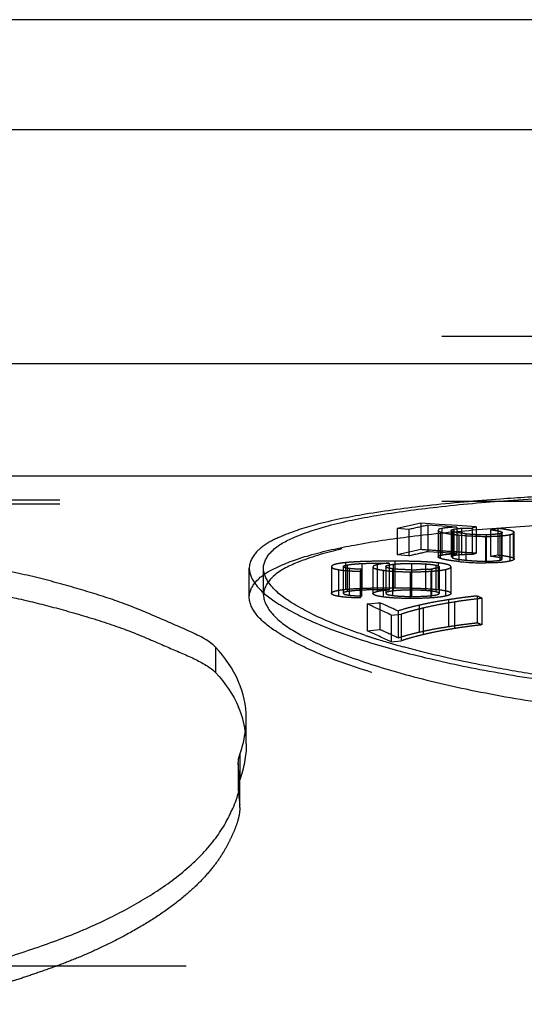
# Model space of a CAD drawing. Units: millimetres. Extents: x -2 to 842, y -2 to 596.
# Drawn here: x 491 to 496, y 273 to 282 of the extents above; entities that cross this region are included whole.
import ezdxf

# ---------------------------------------------------------------- set-up
doc = ezdxf.new("R2010")
doc.units = ezdxf.units.MM
doc.header["$LTSCALE"] = 46.255
doc.linetypes.add('HIDDEN', pattern=[0.2, 0.1, -0.1])
doc.layers.add('6_FUNCOES_GEOM', color=7, linetype='CONTINUOUS')

msp = doc.modelspace()

# ---------------------------------------------------------------- linework, layer by layer
at = {"layer": '6_FUNCOES_GEOM', "color": 7, "linetype": 'Continuous'}
for p, q in [((536.8134, 281.676), (461.5834, 281.676)), ((536.8134, 280.7109), (461.5834, 280.7109)), ((472.0238, 278.6642), (536.8134, 278.6642)), ((477.9566, 277.6785), (496.2661, 277.6785)), ((493.1989, 276.1767), (493.1989, 275.9545)), ((493.3976, 274.9951), (493.3976, 274.9357))]:
    msp.add_line(p, q, dxfattribs=at)
at = {"layer": '6_FUNCOES_GEOM', "color": 8, "linetype": 'HIDDEN'}
for p, q in [((536.8134, 278.8998), (471.9677, 278.8997)), ((536.8134, 277.4549), (472.0334, 277.4549)), ((477.9566, 277.4685), (496.2661, 277.4685)), ((477.9566, 277.4324), (496.2661, 277.4324)), ((494.9988, 277.264), (494.9988, 277.0318)), ((495.0795, 277.2588), (494.9988, 277.264)), ((495.0587, 277.2459), (495.0587, 277.0136)), ((495.3145, 277.2295), (495.0587, 277.2459)), ((495.1601, 277.2536), (495.0795, 277.2588)), ((495.3213, 277.2431), (495.1601, 277.2536)), ((495.3145, 277.2295), (495.3145, 276.9972)), ((495.4824, 277.2326), (495.3213, 277.2431)), ((495.4824, 277.2326), (495.4824, 277.0002)), ((494.7913, 277.2182), (494.7913, 276.9858)), ((494.8922, 277.2087), (494.7913, 277.2182)), ((494.8922, 277.2087), (494.8922, 276.9763)), ((495.1502, 277.2017), (495.1502, 276.9692)), ((495.1675, 277.1886), (495.1675, 276.9561)), ((495.1815, 277.217), (495.17, 277.2151)), ((495.1815, 277.217), (495.1815, 276.9845)), ((495.2647, 277.2003), (495.2647, 276.9679)), ((495.2763, 277.1918), (495.2763, 276.9593)), ((495.2891, 277.1877), (495.2823, 277.1897)), ((495.2875, 277.2113), (495.2875, 276.9788)), ((495.3313, 277.1605), (495.3313, 276.9278)), ((495.3563, 277.2193), (495.3563, 276.9869)), ((495.3938, 277.1722), (495.3938, 276.9396)), ((495.4475, 277.2207), (495.4475, 276.9883)), ((495.5663, 277.1483), (495.5663, 276.9156)), ((495.5725, 277.1633), (495.5725, 276.9307)), ((495.61, 277.2065), (495.6732, 277.2178)), ((495.61, 277.2065), (495.61, 276.9741)), ((495.6732, 277.2178), (495.6732, 276.9854)), ((495.699, 277.1741), (495.6925, 277.1724)), ((495.6925, 277.1724), (495.6925, 276.9398)), ((495.705, 277.1886), (495.705, 276.9561)), ((495.7121, 276.9496), (495.7121, 277.1822)), ((495.78, 277.1641), (495.78, 276.9314)), ((495.8075, 277.192), (495.8075, 276.9595)), ((495.8177, 276.9497), (495.8177, 277.1822)), ((494.8922, 276.9763), (494.7913, 276.9858)), ((495.3145, 276.9972), (495.0587, 277.0136)), ((495.61, 276.9741), (495.6732, 276.9854)), ((494.3375, 276.918), (494.3375, 276.6843)), ((494.3538, 276.8982), (494.3538, 276.6645)), ((494.4825, 276.9104), (494.4825, 276.6767)), ((494.615, 276.8998), (494.615, 276.6661)), ((494.72, 276.9142), (494.72, 276.6805)), ((494.755, 276.9036), (494.755, 276.6699)), ((494.7713, 276.9309), (494.7713, 276.6973)), ((494.791, 276.9308), (494.7713, 276.9309)), ((494.9163, 276.9108), (494.9163, 276.6218)), ((495.04, 276.9068), (495.04, 276.6731)), ((495.13, 276.896), (495.13, 276.6622)), ((495.1513, 276.916), (495.1513, 276.6823)), ((493.4938, 276.6158), (493.4938, 276.87)), ((493.6188, 276.6362), (493.6188, 276.87)), ((494.215, 276.8835), (494.215, 276.6497)), ((494.2774, 276.8564), (494.2774, 276.6225)), ((494.3188, 276.8842), (494.3188, 276.6504)), ((494.3713, 276.8666), (494.3713, 276.6327)), ((494.4656, 276.8423), (494.4656, 276.6083)), ((494.4775, 276.8596), (494.4775, 276.6257)), ((494.5788, 276.8812), (494.5788, 276.6474)), ((494.6688, 276.8513), (494.6688, 276.6174)), ((494.6913, 276.8842), (494.6913, 276.6504)), ((494.75, 276.8643), (494.75, 276.6304)), ((494.9063, 276.8378), (494.9063, 276.6039)), ((495.0863, 276.843), (495.0863, 276.609)), ((495.0913, 276.8629), (495.0913, 276.629)), ((495.1588, 276.8814), (495.1588, 276.6476)), ((495.215, 276.8583), (495.215, 276.6244)), ((495.2625, 276.8807), (495.2625, 276.6469)), ((494.4656, 276.6083), (494.4776, 276.6257)), ((495.4913, 276.6258), (495.4913, 276.3909)), ((494.5284, 276.5563), (494.565, 276.5599)), ((494.5284, 276.5563), (494.5284, 276.3211)), ((494.565, 276.5599), (494.6199, 276.5654)), ((494.6199, 276.5654), (494.6382, 276.5672)), ((494.6382, 276.5672), (494.6382, 276.3321)), ((494.651, 276.5614), (494.6382, 276.5672)), ((494.985, 276.5448), (494.985, 276.3096)), ((495.2413, 276.5932), (495.2413, 276.3582)), ((495.2925, 276.5756), (495.2925, 276.3406)), ((495.5323, 276.6076), (495.5323, 276.3727)), ((494.7397, 276.4585), (494.8264, 276.4675)), ((494.7397, 276.4585), (494.7397, 276.2229)), ((494.7982, 276.4938), (494.7982, 276.2584)), ((494.8264, 276.4675), (494.8264, 276.232)), ((495.0188, 276.522), (495.0188, 276.2867)), ((494.5284, 276.3211), (494.6382, 276.3321)), ((494.7397, 276.2229), (494.8264, 276.232)), ((493.4679, 275.3297), (493.4679, 275.5519)), ((493.4101, 275.2368), (493.4101, 275.0144)), ((493.3976, 275.1581), (493.3976, 274.9951)), ((493.411, 274.7726), (493.411, 274.9951)), ((469.8134, 273.3857), (540.8134, 273.3857))]:
    msp.add_line(p, q, dxfattribs=at)
for centre, radius, start, end in [((500.2246, 253.098), 24.7245, 102.20208, 102.69462), ((500.3726, 253.0742), 24.7489, 102.3987, 102.79363), ((499.2356, 266.1499), 11.7009, 108.70867, 108.88913), ((495.2404, 276.9527), 0.2707, 100.10478, 102.56719), ((495.255, 276.8707), 0.354, 98.06804, 100.09735), ((495.3137, 277.2896), 0.1047, 249.03401, 252.52201), ((495.581, 279.6985), 2.5503, 264.38062, 269.66921), ((495.5659, 278.9511), 1.7873, 264.06349, 264.47339), ((495.6019, 279.3201), 2.158, 264.46647, 264.83218), ((495.5858, 279.134), 1.9712, 264.81022, 266.99368), ((495.571, 278.8686), 1.7054, 267.02223, 268.43664), ((495.5661, 278.6813), 1.5179, 268.42931, 270.24313), ((495.566, 278.6512), 1.4879, 270.25082, 270.87315), ((495.5709, 278.3396), 1.1763, 270.86428, 271.90407), ((495.4709, 275.3534), 1.8754, 83.2061, 83.80538), ((495.5516, 276.0224), 1.2015, 81.52211, 83.2544), ((500.2248, 252.9637), 24.6289, 102.25066, 102.74521), ((500.373, 252.939), 24.6542, 102.44807, 102.84459), ((499.2376, 265.9569), 11.6643, 108.78023, 108.96133), ((494.4772, 275.5661), 1.359, 94.98628, 95.89851), ((494.6465, 272.466), 4.4642, 91.64352, 91.94308), ((494.6643, 271.8461), 5.0843, 91.37873, 91.64348), ((494.6915, 270.6565), 6.2743, 90.71352, 91.36571), ((494.7231, 267.9416), 8.9893, 90.04804, 90.69941), ((494.6795, 276.6431), 0.2647, 101.96441, 104.10974), ((494.774, 276.0605), 0.8551, 96.21509, 97.85548), ((494.8081, 275.7572), 1.1603, 95.64298, 96.26594), ((494.8381, 275.4474), 1.4715, 94.6014, 95.61946), ((494.726, 265.7043), 11.2267, 89.76891, 90.05319), ((494.9558, 275.2923), 1.6354, 82.72116, 83.13327), ((495.5816, 279.4655), 2.55, 264.3665, 269.6557), ((498.486, 274.1019), 4.8655, 145.47314, 145.72116), ((494.831, 277.4667), 0.6079, 262.34237, 263.58123), ((494.9284, 279.5369), 2.6812, 269.74116, 270.66304), ((494.991, 277.7555), 0.8983, 274.21183, 275.33284), ((495.0049, 277.6057), 0.7478, 275.33421, 276.63086), ((495.0138, 277.5283), 0.6699, 276.64011, 277.71339), ((495.8523, 273.0198), 3.624, 95.71706, 96.36646), ((489.2561, 262.4702), 15.4679, 66.06148, 66.22769), ((488.0276, 262.2263), 15.7356, 64.75085, 65.59838), ((488.183, 262.2732), 15.6839, 65.05284, 65.64469), ((495.7033, 273.3978), 3.228, 101.35836, 102.85726), ((495.8044, 272.8924), 3.7434, 99.3412, 101.35146), ((495.8994, 272.3323), 4.3115, 98.78019, 99.37888), ((496.185, 270.4865), 6.1792, 98.51553, 98.78516), ((489.2507, 262.2823), 15.4272, 65.97215, 66.13892), ((488.0259, 262.0473), 15.6851, 64.65703, 65.50792), ((488.1821, 262.0958), 15.6318, 64.96008, 65.60589), ((496.4367, 282.0703), 6.1012, 251.63296, 252.59682), ((496.6735, 282.8335), 6.9002, 252.61676, 254.6481), ((492.6533, 275.326), 0.8148, 7.98156, 8.31685), ((492.6792, 275.3288), 0.7887, 0.06978, 8.04273), ((492.9723, 274.7705), 0.4387, 0.27323, 3.53957)]:
    msp.add_arc(centre, radius, start, end, dxfattribs=at)
at = {"layer": '6_FUNCOES_GEOM', "color": 7, "linetype": 'Continuous'}
for centre, radius, start, end in [((492.628, 275.3213), 0.8404, 8.38216, 23.10351), ((492.6394, 275.5518), 0.8285, 353.11917, 0.00972), ((492.9834, 274.9969), 0.4272, 356.29268, 359.76316)]:
    msp.add_arc(centre, radius, start, end, dxfattribs=at)
at = {"layer": '6_FUNCOES_GEOM', "color": 8, "linetype": 'HIDDEN'}
for points, start_tangent, end_tangent in [([(496.1718, 277.5049), (495.697, 277.4748), (495.0546, 277.4164), (494.5117, 277.3417), (494.0755, 277.2496), (493.7541, 277.139), (493.6084, 277.0571)], (-0.998524, -0.054306), (-0.79085, -0.61201)), ([(493.6188, 276.87), (493.6821, 277.008), (493.8724, 277.1327), (494.1855, 277.2412), (494.6103, 277.3317), (495.1386, 277.4054), (495.7639, 277.4632), (496.4693, 277.5056), (497.2366, 277.5334), (498.0665, 277.5477), (498.9224, 277.5477), (499.7518, 277.5334), (500.5188, 277.5055), (501.2241, 277.4631), (501.8492, 277.4053), (502.3775, 277.3317), (502.8022, 277.2411), (503.1153, 277.1327), (503.3055, 277.008), (503.3688, 276.87)], (0, 1), (0, -1)), ([(503.3688, 276.6355), (503.2944, 276.7858), (503.0735, 276.9184), (502.7133, 277.0315), (502.2259, 277.1242), (501.625, 277.1973), (500.9302, 277.2518), (500.1603, 277.2894), (499.3405, 277.3112), (498.4938, 277.3184), (497.6472, 277.3112), (496.8274, 277.2894), (496.0574, 277.2518), (495.3626, 277.1973), (494.7617, 277.1242), (494.2743, 277.0315), (493.9141, 276.9184), (493.6931, 276.7858), (493.6188, 276.6355)], (0, 1), (0, -1)), ([(493.4938, 276.6158), (493.5523, 276.751), (493.7286, 276.8738), (494.0192, 276.9815), (494.416, 277.0726), (494.909, 277.1474), (495.4952, 277.2074), (496.1603, 277.2529), (496.886, 277.2846), (497.6665, 277.3037), (498.4908, 277.3102), (499.3161, 277.3038), (500.0985, 277.2847), (500.8252, 277.253), (501.4907, 277.2076), (502.0776, 277.1475), (502.5712, 277.0727), (502.9679, 276.9816), (503.2587, 276.874), (503.4352, 276.7511), (503.4938, 276.6158)], (0, 1), (0, -1)), ([(495.3145, 277.2295), (495.2644, 277.227), (495.2186, 277.2229), (495.2053, 277.2212)], (-0.999318, -0.036916), (-0.98997, -0.141279)), ([(495.1515, 277.2014), (495.1514, 277.1984), (495.1675, 277.1886)], (-0.222369, -0.974963), (0.929513, -0.368789)), ([(495.17, 277.2151), (495.1551, 277.208), (495.1515, 277.2014)], (-0.985143, -0.171737), (-0.222369, -0.974963)), ([(495.1675, 277.1886), (495.2089, 277.1773), (495.2654, 277.168), (495.3313, 277.1605)], (0.929513, -0.368789), (0.995255, -0.0973)), ([(495.2763, 277.1918), (495.2653, 277.1985), (495.2652, 277.2002)], (-0.933353, 0.35896), (0.271412, 0.962463)), ([(495.2652, 277.2002), (495.2875, 277.2113)], (0.271411, 0.962463), (0.975277, 0.220984)), ([(495.2875, 277.2113), (495.3173, 277.2161), (495.3563, 277.2193)], (0.975277, 0.220984), (0.998532, 0.054165)), ([(495.3811, 277.1735), (495.357, 277.1762), (495.3246, 277.1807), (495.2968, 277.1859), (495.2891, 277.1877)], (-0.994626, 0.103531), (-0.967459, 0.253028)), ([(495.3563, 277.2193), (495.4012, 277.2208), (495.4475, 277.2207)], (0.998532, 0.054165), (0.999807, -0.01967)), ([(495.5663, 277.1483), (495.6295, 277.1489), (495.6886, 277.1516), (495.7395, 277.1568), (495.78, 277.1641)], (0.999986, -0.005199), (0.973376, 0.229216)), ([(495.61, 277.2065), (495.651, 277.201), (495.6836, 277.1951), (495.705, 277.1886)], (0.992975, -0.118328), (0.904595, -0.426271)), ([(495.6925, 277.1724), (495.6608, 277.1673), (495.6193, 277.1643), (495.61, 277.164)], (-0.97371, -0.227792), (-0.999436, -0.033587)), ([(495.708, 277.1776), (495.699, 277.1741)], (-0.877521, -0.479538), (-0.958965, -0.283524)), ([(495.705, 277.1886), (495.712, 277.1831), (495.7121, 277.1822)], (0.904595, -0.426271), (0.036054, -0.99935)), ([(495.7121, 277.1822), (495.708, 277.1776)], (0.036054, -0.99935), (-0.877521, -0.479538)), ([(495.8075, 277.192), (495.7753, 277.2023), (495.7287, 277.2108)], (-0.900147, 0.435587), (-0.988896, 0.148606)), ([(495.78, 277.1641), (495.808, 277.1729), (495.8177, 277.1822)], (0.973376, 0.229216), (0.000534, 1)), ([(495.8177, 277.1822), (495.8177, 277.1824), (495.8075, 277.192)], (0.000534, 1), (-0.900147, 0.435587)), ([(493.6084, 277.0571), (493.5588, 277.0115), (493.4938, 276.87)], (-0.79085, -0.61201), (0, -1)), ([(495.4824, 277.0002), (495.3213, 277.0108), (495.1601, 277.0213), (494.9988, 277.0318)], (-0.997821, 0.065986), (-0.99794, 0.064149)), ([(495.1512, 276.9689), (495.1557, 276.9759), (495.1815, 276.9845)], (0.258676, 0.965964), (0.975673, 0.21923)), ([(495.1815, 276.9845), (495.2147, 276.9901), (495.2594, 276.9943), (495.3145, 276.9972)], (0.975673, 0.21923), (0.999313, 0.037068)), ([(495.2875, 276.9788), (495.269, 276.9728), (495.269, 276.9688)], (-0.975081, -0.221849), (0.217682, -0.97602)), ([(495.3563, 276.9869), (495.329, 276.9849), (495.3062, 276.9822), (495.2875, 276.9788)], (-0.99852, -0.054387), (-0.975081, -0.221849)), ([(495.4475, 276.9883), (495.416, 276.9886), (495.3858, 276.9881), (495.3563, 276.9869)], (-0.999805, 0.019751), (-0.99852, -0.054387)), ([(495.705, 276.9561), (495.6844, 276.9624), (495.6518, 276.9684), (495.61, 276.9741)], (-0.903918, 0.427707), (-0.992917, 0.118809)), ([(495.6732, 276.9854), (495.7344, 276.9775), (495.7797, 276.9687), (495.8075, 276.9595)], (0.994076, -0.108684), (0.899443, -0.437039)), ([(494.2194, 276.8907), (494.215, 276.8835)], (-0.744214, -0.667941), (-0.121807, -0.992554)), ([(494.2734, 276.9091), (494.2487, 276.9036), (494.2241, 276.8942), (494.2194, 276.8907)], (-0.982072, -0.188506), (-0.744214, -0.667941)), ([(494.3375, 276.918), (494.2877, 276.9116), (494.2734, 276.9091)], (-0.994682, -0.102993), (-0.982072, -0.188506)), ([(494.3188, 276.8842), (494.3284, 276.8919), (494.3538, 276.8982)], (0.121852, 0.992548), (0.98502, 0.172442)), ([(494.3538, 276.8982), (494.393, 276.9036), (494.4366, 276.9075), (494.4825, 276.9104)], (0.98502, 0.172442), (0.99872, 0.050581)), ([(494.4952, 276.9276), (494.472, 276.9268), (494.4032, 276.9233), (494.3591, 276.92)], (-0.999423, -0.03396), (-0.996196, -0.087144)), ([(494.4825, 276.9104), (494.5289, 276.9122), (494.5758, 276.9133), (494.6227, 276.9139), (494.6703, 276.9142), (494.72, 276.9142)], (0.99872, 0.050581), (0.999995, -0.003115)), ([(494.5959, 276.894), (494.589, 276.891), (494.5788, 276.8812)], (-0.931722, -0.363172), (-0.121656, -0.992572)), ([(494.615, 276.8998), (494.5959, 276.894)], (-0.969668, -0.244425), (-0.931722, -0.363172)), ([(494.6571, 276.9075), (494.6457, 276.9058), (494.6247, 276.902)], (-0.990477, -0.137677), (-0.978138, -0.207955)), ([(494.6913, 276.8842), (494.6998, 276.8919), (494.7223, 276.8984), (494.755, 276.9036)], (0.121852, 0.992548), (0.992218, 0.124514)), ([(494.755, 276.9036), (494.7925, 276.9073), (494.833, 276.9095), (494.8741, 276.9106), (494.9163, 276.9108)], (0.992218, 0.124514), (0.999992, -0.004008)), ([(495.0003, 276.9266), (494.9474, 276.9283), (494.8618, 276.9301), (494.791, 276.9308)], (-0.999215, 0.039607), (-0.999983, 0.005904)), ([(494.9163, 276.9108), (494.9802, 276.9097), (495.04, 276.9068)], (0.999992, -0.004008), (0.997792, -0.066423)), ([(495.0719, 276.9229), (495.0252, 276.9255), (495.0003, 276.9266)], (-0.997958, 0.063875), (-0.999215, 0.039607)), ([(495.04, 276.9068), (495.0729, 276.9042), (495.1035, 276.9006), (495.13, 276.896)], (0.997792, -0.066423), (0.975657, -0.219302)), ([(495.1513, 276.916), (495.0935, 276.9214), (495.0719, 276.9229)], (-0.992764, 0.12008), (-0.997958, 0.063875)), ([(495.13, 276.896), (495.1517, 276.8891), (495.1588, 276.8814)], (0.975657, -0.219302), (-0.121671, -0.99257)), ([(495.1675, 276.9561), (495.151, 276.9665), (495.1512, 276.9689)], (-0.928992, 0.370101), (0.258676, 0.965964)), ([(495.2625, 276.8807), (495.2559, 276.8915), (495.2335, 276.901), (495.1974, 276.9092), (495.163, 276.9145)], (0.121626, 0.992576), (-0.991875, 0.127217)), ([(495.3313, 276.9278), (495.2583, 276.9364), (495.2032, 276.9459), (495.1675, 276.9561)], (-0.995216, 0.097697), (-0.928992, 0.370101)), ([(495.269, 276.9688), (495.2763, 276.9593)], (0.217682, -0.97602), (0.932857, -0.360247)), ([(495.2763, 276.9593), (495.3022, 276.9522), (495.342, 276.9455), (495.3938, 276.9396)], (0.932857, -0.360247), (0.995303, -0.096806)), ([(495.3938, 276.9396), (495.4544, 276.9346), (495.5147, 276.9315), (495.5725, 276.9307)], (0.995303, -0.096806), (0.999989, 0.004603)), ([(495.78, 276.9314), (495.7258, 276.9224), (495.6544, 276.917), (495.5663, 276.9156)], (-0.973164, -0.230111), (-0.999986, 0.005221)), ([(495.5725, 276.9307), (495.6219, 276.9318), (495.6622, 276.9348), (495.6925, 276.9398)], (0.999989, 0.004603), (0.973501, 0.228682)), ([(495.6925, 276.9398), (495.7078, 276.9449), (495.7086, 276.9494)], (0.973501, 0.228682), (-0.0596, 0.998222)), ([(495.7086, 276.9494), (495.705, 276.9561)], (-0.0596, 0.998222), (-0.903918, 0.427707)), ([(495.8177, 276.9497), (495.8086, 276.9406), (495.78, 276.9314)], (-0.026613, -0.999646), (-0.973164, -0.230111)), ([(495.8075, 276.9595), (495.8177, 276.9499), (495.8177, 276.9497)], (0.899443, -0.437039), (-0.026613, -0.999646)), ([(493.4938, 276.87), (493.5542, 276.7223), (493.7355, 276.5665), (494.0326, 276.4086), (494.4346, 276.2554), (494.9307, 276.1122), (495.5164, 275.9829), (496.1777, 275.874), (496.898, 275.7911), (497.6738, 275.7379), (498.4934, 275.7191), (499.3132, 275.7379), (500.0894, 275.7911), (500.8098, 275.874), (501.4711, 275.9829), (502.0569, 276.1122), (502.553, 276.2554), (502.955, 276.4086), (503.252, 276.5664), (503.4334, 276.7223), (503.4938, 276.87)], (0, -1), (0, 1)), ([(494.5143, 276.2799), (494.1433, 276.4217), (493.8541, 276.5748), (493.6776, 276.7263), (493.6188, 276.87)], (-0.949034, 0.315175), (0, 1)), ([(494.215, 276.8835), (494.221, 276.8734), (494.242, 276.8643), (494.2774, 276.8564)], (-0.121807, -0.992554), (0.98566, -0.168743)), ([(494.2774, 276.8564), (494.3192, 276.8507), (494.366, 276.8466), (494.4147, 276.8439), (494.4656, 276.8423)], (0.98566, -0.168743), (0.999751, -0.022315)), ([(494.3713, 276.8666), (494.3431, 276.8714), (494.3246, 276.8774), (494.3188, 276.8842)], (-0.990905, 0.134565), (0.121852, 0.992548)), ([(494.4775, 276.8596), (494.447, 276.8609), (494.419, 276.8623), (494.3935, 276.8642), (494.3713, 276.8666)], (-0.9994, 0.034634), (-0.990905, 0.134565)), ([(494.5788, 276.8812), (494.5892, 276.8696), (494.6212, 276.8596), (494.6688, 276.8513)], (-0.121656, -0.992572), (0.990472, -0.137718)), ([(494.6688, 276.8513), (494.7445, 276.8435), (494.8248, 276.8393), (494.9063, 276.8378)], (0.990472, -0.137718), (0.999991, -0.004172)), ([(494.75, 276.8643), (494.7182, 276.8697), (494.6976, 276.8765), (494.6913, 276.8842)], (-0.991046, 0.13352), (0.121852, 0.992548)), ([(494.9163, 276.8557), (494.8537, 276.8568), (494.7974, 276.8596), (494.7631, 276.8626)], (-0.999991, 0.004132), (-0.993701, 0.112062)), ([(494.9063, 276.8378), (494.9989, 276.8389), (495.0863, 276.843)], (0.999991, -0.004172), (0.997831, 0.065827)), ([(495.0569, 276.8596), (495.0387, 276.8585), (494.9801, 276.8562), (494.9594, 276.8559)], (-0.997275, -0.073777), (-0.999929, -0.011958)), ([(495.0863, 276.843), (495.1342, 276.8468), (495.1776, 276.8517), (495.215, 276.8583)], (0.997831, 0.065827), (0.976859, 0.213883)), ([(495.1347, 276.8697), (495.1254, 276.8678), (495.1037, 276.8644)], (-0.975007, -0.222173), (-0.990926, -0.134409)), ([(495.1588, 276.8814), (495.1495, 276.874), (495.1347, 276.8697)], (-0.121671, -0.99257), (-0.975007, -0.222173)), ([(495.215, 276.8583), (495.2497, 276.8688), (495.2625, 276.8807)], (0.976859, 0.213883), (0.121626, 0.992576)), ([(493.6188, 276.6355), (493.6949, 276.4712), (493.9204, 276.2987), (494.2883, 276.1254), (494.7849, 275.96), (495.3933, 275.8109), (496.0906, 275.6864), (496.8556, 275.5927), (497.6633, 275.5348), (498.4938, 275.5151), (499.3243, 275.5348), (500.132, 275.5927), (500.897, 275.6864), (501.5943, 275.8109), (502.2027, 275.96), (502.6993, 276.1254), (503.0672, 276.2987), (503.2927, 276.4712), (503.3688, 276.6355)], (0, -1), (0, 1)), ([(494.2774, 276.6225), (494.2418, 276.6304), (494.2211, 276.6395), (494.215, 276.6497)], (-0.985543, 0.169426), (0.121309, 0.992615)), ([(494.215, 276.6497), (494.2295, 276.6633), (494.2702, 276.6748), (494.3375, 276.6843)], (0.121309, 0.992615), (0.994638, 0.103417)), ([(494.3188, 276.6504), (494.3242, 276.6437), (494.3419, 276.6378), (494.3713, 276.6327)], (-0.121354, -0.992609), (0.99083, -0.135115)), ([(494.3538, 276.6645), (494.3347, 276.6602), (494.3188, 276.6504)], (-0.984897, -0.173139), (-0.121354, -0.992609)), ([(494.3375, 276.6843), (494.4263, 276.691), (494.5307, 276.6951), (494.6459, 276.697), (494.7713, 276.6973)], (0.994638, 0.103417), (0.999992, -0.003979)), ([(494.4825, 276.6767), (494.4329, 276.6736), (494.3894, 276.6695), (494.3538, 276.6645)], (-0.998709, -0.050791), (-0.984897, -0.173139)), ([(494.3713, 276.6327), (494.4018, 276.6296), (494.4377, 276.6274), (494.4775, 276.6257)], (0.99083, -0.135115), (0.999395, -0.034779)), ([(494.72, 276.6805), (494.6352, 276.6804), (494.5558, 276.6792), (494.4825, 276.6767)], (-0.999995, 0.003128), (-0.998709, -0.050791)), ([(494.6688, 276.6174), (494.6184, 276.6263), (494.5881, 276.6363), (494.5788, 276.6474)], (-0.990393, 0.138281), (0.121159, 0.992633)), ([(494.5788, 276.6474), (494.5952, 276.66), (494.615, 276.6661)], (0.121159, 0.992633), (0.969427, 0.245381)), ([(494.615, 276.6661), (494.6424, 276.6716), (494.6779, 276.6764), (494.72, 276.6805)], (0.969427, 0.245381), (0.996707, 0.08109)), ([(494.6913, 276.6504), (494.6972, 276.6429), (494.7168, 276.6362), (494.75, 276.6304)], (-0.121354, -0.992609), (0.990972, -0.134067)), ([(494.755, 276.6699), (494.7206, 276.6643), (494.6992, 276.6578), (494.6913, 276.6504)], (-0.992154, -0.125024), (-0.121354, -0.992609)), ([(494.75, 276.6304), (494.7967, 276.6257), (494.853, 276.6229), (494.9163, 276.6218)], (0.990972, -0.134067), (0.999991, -0.004149)), ([(494.9163, 276.6771), (494.8552, 276.6765), (494.8005, 276.6741), (494.755, 276.6699)], (-0.999992, 0.004025), (-0.992154, -0.125024)), ([(494.7713, 276.6973), (494.8828, 276.6961), (494.9845, 276.6935), (495.075, 276.6891), (495.1513, 276.6823)], (0.999992, -0.003979), (0.992705, -0.120572)), ([(495.04, 276.6731), (495.0018, 276.6752), (494.9604, 276.6765), (494.9163, 276.6771)], (-0.997773, 0.066698), (-0.999992, 0.004025)), ([(494.9163, 276.6218), (494.9821, 276.6223), (495.0412, 276.6247), (495.0913, 276.629)], (0.999991, -0.004149), (0.993219, 0.116256)), ([(495.13, 276.6622), (495.1061, 276.6665), (495.0757, 276.6702), (495.04, 276.6731)], (-0.975461, 0.220171), (-0.997773, 0.066698)), ([(495.0913, 276.629), (495.1269, 276.6342), (495.1501, 276.6404), (495.1588, 276.6476)], (0.993219, 0.116256), (0.121174, 0.992631)), ([(495.1588, 276.6476), (495.1466, 276.6575), (495.13, 276.6622)], (0.121174, 0.992631), (-0.975461, 0.220171)), ([(495.1513, 276.6823), (495.2145, 276.6722), (495.2514, 276.6604), (495.2625, 276.6469)], (0.992705, -0.120572), (-0.121129, -0.992637)), ([(495.2625, 276.6469), (495.2566, 276.6389), (495.2409, 276.6314), (495.215, 276.6244)], (-0.121129, -0.992637), (-0.976673, -0.214733)), ([(503.4938, 276.6158), (503.4335, 276.4676), (503.2522, 276.311), (502.955, 276.1523), (502.5526, 275.9983), (502.0561, 275.8543), (501.4698, 275.7244), (500.8081, 275.615), (500.0882, 275.5318), (499.3137, 275.4784), (498.4956, 275.4596), (497.6765, 275.4783), (496.9002, 275.5317), (496.1794, 275.615), (495.5176, 275.7244), (494.931, 275.8544), (494.4344, 275.9985), (494.0325, 276.1524), (493.7355, 276.3109), (493.5541, 276.4675), (493.4938, 276.6158)], (0, -1), (0, 1)), ([(494.4656, 276.6083), (494.392, 276.611), (494.3282, 276.6158), (494.2774, 276.6225)], (-0.999749, 0.022408), (-0.985543, 0.169426)), ([(494.9063, 276.6039), (494.815, 276.6057), (494.7349, 276.6103), (494.6688, 276.6174)], (-0.999991, 0.004189), (-0.990393, 0.138281)), ([(494.985, 276.5448), (494.8823, 276.5195), (494.7982, 276.4938)], (-0.974869, -0.222779), (-0.942493, -0.334227)), ([(495.0863, 276.609), (495.0305, 276.606), (494.9705, 276.6043), (494.9063, 276.6039)], (-0.997813, -0.066101), (-0.999991, 0.004189)), ([(495.0188, 276.522), (495.1477, 276.5499), (495.2925, 276.5756)], (0.972691, 0.232104), (0.987249, 0.159186)), ([(495.215, 276.6244), (495.1807, 276.6183), (495.1372, 276.6131), (495.0863, 276.609)], (-0.976673, -0.214733), (-0.997813, -0.066101)), ([(495.4504, 276.6214), (495.3678, 276.6114), (495.27, 276.5976)], (-0.993844, -0.110788), (-0.98898, -0.148052)), ([(495.2925, 276.5756), (495.406, 276.5922), (495.5323, 276.6076)], (0.987249, 0.159186), (0.993868, 0.110577)), ([(494.8264, 276.4675), (494.8805, 276.4856), (494.9453, 276.5037), (495.0188, 276.522)], (0.934915, 0.354871), (0.972691, 0.232104)), ([(495.2413, 276.3582), (495.3252, 276.3706), (495.4084, 276.3816), (495.4913, 276.3909)], (0.988175, 0.153332), (0.994994, 0.099931)), ([(495.5323, 276.3727), (495.4467, 276.3625), (495.3667, 276.3518), (495.2925, 276.3406)], (-0.993816, -0.111036), (-0.987143, -0.15984)), ([(494.7982, 276.2584), (494.8521, 276.2756), (494.9148, 276.2927), (494.985, 276.3096)], (0.942047, 0.33548), (0.974665, 0.223671)), ([(495.0188, 276.2867), (494.946, 276.2685), (494.8811, 276.2503), (494.8264, 276.232)], (-0.97247, -0.23303), (-0.934417, -0.356181)), ([(494.985, 276.3096), (495.0682, 276.3275), (495.1534, 276.3436), (495.2413, 276.3582)], (0.974665, 0.223671), (0.988175, 0.153332)), ([(495.2925, 276.3406), (495.1938, 276.3235), (495.103, 276.3056), (495.0188, 276.2867)], (-0.987143, -0.15984), (-0.97247, -0.23303)), ([(496.0096, 275.9366), (495.5875, 276.0094), (495.0175, 276.1345), (494.8466, 276.1795)], (-0.988156, 0.153455), (-0.964184, 0.265233)), ([(493.4679, 275.3297), (493.4101, 275.0144)], (0.001168, -0.999999), (-0.336727, -0.941602)), ([(493.4101, 275.0144), (493.398, 274.9505), (493.3976, 274.9357)], (-0.336727, -0.941602), (-0.001053, -0.999999)), ([(493.3976, 274.9357), (493.3991, 274.902)], (-0.001053, -0.999999), (0.081649, -0.996661)), ([(493.3991, 274.902), (493.4007, 274.8854), (493.4083, 274.8196), (493.4101, 274.7976)], (0.081649, -0.996661), (0.060399, -0.998174)), ([(493.4109, 274.7726), (493.4105, 274.7533), (493.4007, 274.686), (493.3798, 274.6158), (493.3491, 274.5405), (493.3093, 274.4576), (493.2568, 274.365), (493.1847, 274.261), (493.0841, 274.1442), (492.9507, 274.0171), (492.7862, 273.887), (492.5967, 273.761), (492.3952, 273.6462), (492.1989, 273.5477), (492.0132, 273.465), (491.8376, 273.3953), (491.6711, 273.3353), (491.5121, 273.2812), (491.3574, 273.2297), (491.202, 273.1783), (491.0407, 273.1287), (490.8691, 273.0839), (490.6859, 273.0476)], (0.003419, -0.999994), (-0.986913, -0.161256))]:
    msp.add_spline(points, degree=3, dxfattribs=dict(at, start_tangent=start_tangent, end_tangent=end_tangent))
at = {"layer": '6_FUNCOES_GEOM', "color": 7, "linetype": 'Continuous'}
for points, start_tangent, end_tangent in [([(493.1989, 276.1767), (493.1039, 276.2486), (492.9717, 276.3158), (492.8266, 276.3794), (492.6845, 276.4411), (492.5433, 276.5009), (492.3957, 276.5585), (492.2369, 276.6138), (492.0688, 276.6666), (491.8942, 276.7173), (491.7139, 276.7662), (491.5234, 276.8125), (491.3183, 276.8556), (491.0978, 276.8952), (490.8742, 276.9339), (490.6638, 276.9741)], (-0.677164, 0.735832), (-0.978608, 0.205736)), ([(490.6638, 276.751), (490.8315, 276.7185), (491.0117, 276.687), (491.1942, 276.6555), (491.3693, 276.6227), (491.5335, 276.5875), (491.695, 276.5483), (491.8622, 276.5036), (492.0419, 276.4521), (492.2245, 276.3953), (492.3934, 276.3369), (492.5386, 276.2803), (492.6674, 276.2261), (492.7886, 276.1735), (492.9087, 276.1216), (493.0242, 276.0688), (493.125, 276.0134), (493.1989, 275.9545)], (0.978694, -0.205324), (0.677299, -0.735708)), ([(493.4679, 275.5519), (493.4679, 275.5594), (493.4003, 275.875), (493.1989, 276.1767)], (-0.001343, 0.999999), (-0.677164, 0.735832)), ([(493.1989, 275.9545), (493.401, 275.6511)], (0.677299, -0.735708), (0.391832, -0.920037)), ([(493.4101, 275.2368), (493.4619, 275.4525)], (0.33688, 0.941547), (0.118661, 0.992935)), ([(493.3977, 275.1581), (493.4101, 275.2368)], (0.004451, 0.99999), (0.33688, 0.941547)), ([(493.4105, 274.9951), (493.409, 275.0357), (493.3982, 275.1382), (493.3977, 275.1581)], (0.00456, 0.99999), (0.004451, 0.99999)), ([(493.3498, 274.7645), (493.3791, 274.8364), (493.4061, 274.9362), (493.4097, 274.9692)], (0.408175, 0.912904), (0.065097, 0.997879)), ([(490.6859, 273.272), (490.9633, 273.3315), (491.2121, 273.4058), (491.4455, 273.483), (491.6716, 273.5594), (491.8866, 273.6378), (492.0877, 273.7207), (492.2735, 273.8074), (492.4441, 273.8961), (492.6042, 273.989), (492.7592, 274.0909), (492.9111, 274.2068), (493.054, 274.3364), (493.1754, 274.472), (493.2667, 274.604), (493.3322, 274.7265), (493.3498, 274.7645)], (0.986949, 0.161035), (0.408175, 0.912904))]:
    msp.add_spline(points, degree=3, dxfattribs=dict(at, start_tangent=start_tangent, end_tangent=end_tangent))

doc.saveas('drawing.dxf')
